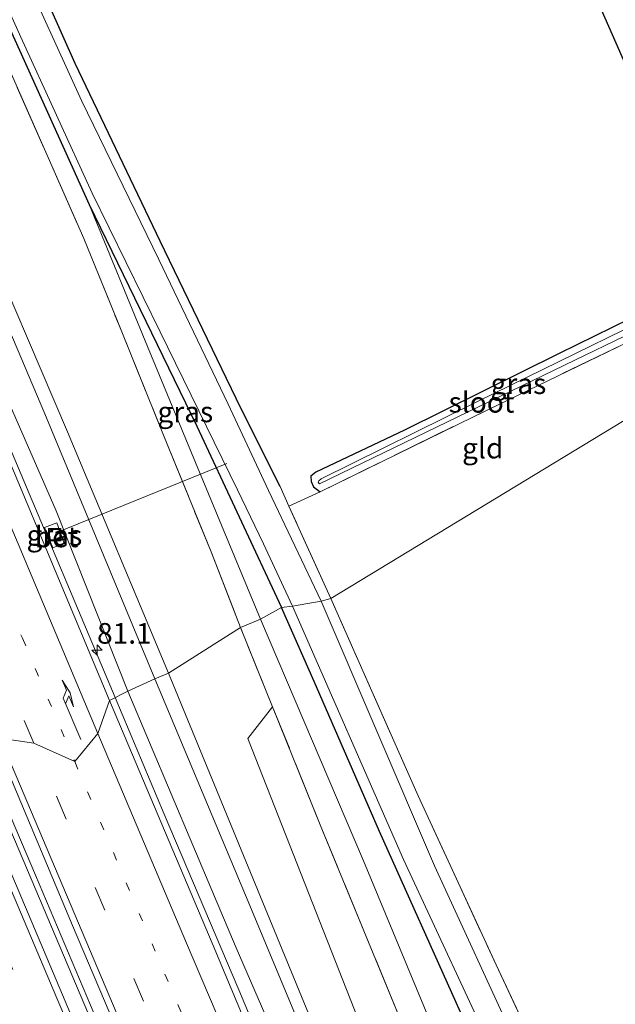
# Model space of a CAD drawing. Units: metres. Extents: x 189994 to 200000, y 406249 to 412503.
# Drawn here: x 190858 to 190930, y 408170 to 408289 of the extents above; entities that cross this region are included whole.
import ezdxf
from ezdxf.enums import TextEntityAlignment as Align

# ---------------------------------------------------------------- set-up
doc = ezdxf.new("R2010")
doc.units = ezdxf.units.M
for name, pattern in [('IE-TERREINAFSCHEIDING', [10, 8, -2]), ('VW-1-3_STREEP', [4, 1, -3]), ('VW-3-9_STREEP', [12, 3, -9])]:
    doc.linetypes.add(name, pattern=pattern)
doc.layers.get('0').update_dxf_attribs({"lineweight": 25})
for name, color, linetype, lineweight in [('B-ME-AL-OVERIG-L-B1', 7, 'Continuous', 18), ('B-ME-AM-KILOMETR-S-B1', 7, 'Continuous', 18), ('B-ME-BV-GELEIDECONSTRUCTIE-GELEIDERAIL-L-B1', 213, 'BV-GELEIDERAIL', 18), ('B-ME-GR-STRUIKEN-GV-B6', 93, 'Continuous', 18), ('B-ME-GW-KRUINLIJN-L-B1', 93, 'Continuous', 18), ('B-ME-GW-TEENLIJN-L-B1', 93, 'Continuous', 18), ('B-ME-IE-GRASLAND-GV-B6', 93, 'Continuous', 18), ('B-ME-IE-GRONDWERKLIJN-GROND_INGERICHT-GV-B6', 253, 'Continuous', 18), ('B-ME-IE-HULPGEOMETRIE-L-B1', 53, 'Continuous', 18), ('B-ME-IE-INRICHTINGSELEMENT-S-B1', 253, 'Continuous', 18), ('B-ME-IE-TERREINAFSCHEIDING-RASTERHEKWERK-L-B1', 8, 'IE-TERREINAFSCHEIDING', 18), ('B-ME-OG-WATER-GV-B6', 153, 'Continuous', 18), ('B-ME-VH-VERH_SOORT-BETON-OVERIG-GV-B6', 8, 'IE-TERREINAFSCHEIDING-NATUURLIJK-HOUTWAL', 18), ('B-ME-VH-VERH_SOORT-BITUMEN-GV-B6', 8, 'IE-TERREINAFSCHEIDING-NATUURLIJK-HOUTWAL', 18), ('B-ME-VW-MARKERING-13STREEP-045-L-B1', 255, 'VW-1-3_STREEP', 18), ('B-ME-VW-MARKERING-39STREEP-015-L-B1', 255, 'VW-3-9_STREEP', 18), ('B-ME-VW-MARKERING-PIJLRE750-S-B1', 7, 'Continuous', 18), ('B-ME-VW-MARKERING-STREEP-015-L-B1', 7, 'Continuous', 18)]:
    doc.layers.add(name, color=color, linetype=linetype, lineweight=lineweight)
doc.layers.add('B-ME-GW-INSTEEKWATERGANG-L-B1', color=10, linetype='Continuous')
doc.layers.add('B-ME-KG-KADASTRAAL-OPNAMEDTMGRENS-L-B1', color=10, linetype='Continuous')
doc.styles.add('NLCS-ISO', font='NLCS-ISO.TTF')
doc.linetypes.add('BV-GELEIDERAIL', pattern='A,10,-3,[108,NLCS.SHX,S=1,R=0,X=0,Y=0],-3', length=16)
doc.linetypes.add('IE-TERREINAFSCHEIDING-NATUURLIJK-HOUTWAL', pattern='A,7,-1.5,[67,NLCS.SHX,S=0.75,R=45,X=0,Y=0],-1.5,7,-1.5,[70,NLCS.SHX,S=0.75,R=0,X=0,Y=0],-1.5', length=20)

# ---------------------------------------------------------------- blocks, each defined once
blk = doc.blocks.new('hecto')
for p, q in [((0, 0.625), (-0.625, 0)), ((0, -0.625), (0, 0.625)), ((-0.625, 0), (0.625, 0)), ((0.625, 0), (0, -0.625))]:
    blk.add_line(p, q)
blk = doc.blocks.new('pijlr')
for p, q in [((0, 0, 0.1), (5.45, 0, 0.1)), ((5.45, -0.75, 0.1), (4.7, 0, 0.1)), ((6.2, -0.75, 0.1), (5.45, 0, 0.1)), ((4, -0.75, 0.1), (5.45, -0.75, 0.1)), ((5.7, -1.05, 0.1), (4, -0.75, 0.1)), ((7.5, -0.75, 0.1), (5.7, -1.05, 0.1)), ((7.5, -0.75, 0.1), (6.2, -0.75, 0.1))]:
    blk.add_line(p, q)
blk = doc.blocks.new('put')
for p, q in [((0.75, 0.75), (-0.75, 0.75)), ((-0.75, 0.75), (-0.75, -0.75)), ((0.75, -0.75), (0.75, 0.75)), ((-0.75, -0.75), (0.75, -0.75))]:
    blk.add_line(p, q)
blk.add_lwpolyline([(-0.625, 0.625), (0.625, 0.625), (0.625, -0.625), (-0.625, -0.625)], close=True)

msp = doc.modelspace()

# ---------------------------------------------------------------- linework, layer by layer
at = {"layer": 'B-ME-AL-OVERIG-L-B1'}
msp.add_line((190862.333, 408227.199, 15.73), (190883.165, 408235.636, 11.724), dxfattribs=at)
at = {"layer": 'B-ME-BV-GELEIDECONSTRUCTIE-GELEIDERAIL-L-B1'}
msp.add_line((190869.604, 408207.263, 16.829), (190869.6039, 408207.2632, 16.829), dxfattribs=at)
for points in [[(190869.6039, 408207.2632, 16.829), (190856.78, 408237.67, 16.657), (190842.991, 408270.749, 16.516), (190832.308, 408297.001, 16.405), (190831.1619, 408300.8126, 16.4281)], [(191003.225, 407886.189, 19.692), (191000.732, 407891.949, 19.702), (190990.726, 407915.13, 19.719), (190979.119, 407941.926, 19.559), (190967.268, 407969.006, 19.382), (190952.647, 408002.97, 19.156), (190940.151, 408032.365, 18.895), (190929.165, 408058.21, 18.563), (190924.961, 408068.456, 18.37), (190920.283, 408080.884, 18.189), (190913.713, 408098.159, 17.95), (190907.421, 408114.653, 17.752), (190898.897, 408136.694, 17.404), (190891.059, 408156.365, 17.236), (190884.602, 408171.829, 17.126), (190875.54, 408193.106, 16.979), (190869.604, 408207.263, 16.829)], [(190852.847, 408200.642, 17.116), (190873.867, 408151.109, 17.555), (190891.114, 408110.687, 17.933), (190905.318, 408077.413, 18.362), (190920.466, 408042.194, 18.866), (190937.527, 408002.497, 19.324), (190955.066, 407961.945, 19.702), (190971.322, 407924.212, 19.849), (190987.565, 407886.666, 20.014)], [(190988.327, 407886.643, 19.993), (190978.981, 407908.369, 19.933), (190964.578, 407941.627, 19.702), (190951.401, 407972.257, 19.588), (190937.387, 408004.763, 19.349), (190924.813, 408033.946, 19.017), (190912.103, 408063.609, 18.58), (190899.736, 408092.52, 18.227), (190887.783, 408120.397, 17.904), (190876.123, 408147.531, 17.58), (190867.051, 408168.886, 17.4), (190859.916, 408185.719, 17.295), (190853.406, 408200.939, 17.133)]]:
    msp.add_polyline3d(points, dxfattribs=at)
at = {"layer": 'B-ME-GR-STRUIKEN-GV-B6'}
msp.add_polyline3d([(190993.978, 407947.169, 17.072), (190990.174, 407949.311, 18.467), (190981.909, 407968.001, 18.303), (190975.571, 407975.154, 19.908), (190966.481, 407995.556, 19.408), (190954.771, 408024.221, 18.735), (190946.925, 408045.368, 18.135), (190937.443, 408068.786, 17.689), (190934.668, 408079.998, 16.635), (190934.727, 408086.64, 15.442), (190917.928, 408123.119, 16.337), (190902.269, 408160.116, 16.307), (190885.715, 408202.299, 15.471), (190888.709, 408206.118, 13.537), (190894.482, 408191.824, 13.766), (190904.231, 408168.155, 14.081), (190918.183, 408135.065, 14.072), (190930.997, 408104.784, 13.879), (190942.234, 408078.008, 13.631), (190957.037, 408043.03, 13.871), (190968.929, 408016.132, 13.951), (190980.093, 407988.793, 14.85), (190987.72, 407966.121, 15.996), (190993.978, 407947.169, 17.072)], dxfattribs=at)
at = {"layer": 'B-ME-GW-INSTEEKWATERGANG-L-B1'}
for points in [[(190787.07, 408450.482, 12.338), (190791.884, 408438.38, 12.338), (190798.148, 408423.31, 12.338), (190804.583, 408407.294, 12.338), (190812.98, 408386.753, 12.338), (190821.967, 408365.541, 12.338), (190834.942, 408337.151, 12.338), (190845.009, 408314.546, 12.338), (190856.838, 408288.237, 12.338), (190866.424, 408267.026, 12.338), (190879.503, 408240.167, 12.338), (190889.8, 408218.171, 12.379)], [(190889.621, 408232.862, 12.251), (190884.862, 408242.36, 12.309), (190875.075, 408262.602, 12.243), (190864.738, 408284.135, 12.218), (190854.899, 408306.125, 12.301), (190844.361, 408329.343, 12.342), (190835.486, 408349.034, 12.338), (190826.371, 408369.442, 12.305), (190817.11, 408391.126, 12.322), (190808.157, 408412.533, 12.334), (190798.327, 408435.991, 12.309), (190793.259, 408448.232, 12.309)], [(190942.788, 408258.422, 12.308), (190923.489, 408248.951, 12.322), (190904.725, 408239.69, 12.313), (190893.961, 408234.573, 12.313), (190893.325, 408234.092, 12.363), (190893.373, 408233.455, 12.413), (190893.675, 408232.782, 12.413), (190894.459, 408232.195, 12.334)], [(191016.317, 407921.154, 13.106), (191012.023, 407929.909, 13.362), (191005.895, 407942.998, 13.312), (191001.545, 407952.547, 13.295), (190998.755, 407959.852, 13.27), (190998.106, 407964.352, 13.173), (190998.108, 407968.782, 13.089), (190998.117, 407973.559, 13.039), (190997.331, 407978.864, 12.989), (190995.215, 407984.533, 12.946), (190991.579, 407993.126, 12.913), (190985.413, 408006.573, 12.934), (190975.521, 408028.789, 12.82), (190963.193, 408056.249, 12.753), (190949.866, 408086.673, 12.594), (190937.585, 408113.411, 12.619), (190931.253, 408127.033, 12.619), (190920.883, 408148.871, 12.531), (190911.503, 408169.095, 12.484), (190901.665, 408191.023, 12.493), (190893.747, 408209.199, 12.501), (190889.8, 408218.171, 12.379)]]:
    msp.add_polyline3d(points, dxfattribs=at)
at = {"layer": 'B-ME-GW-KRUINLIJN-L-B1'}
for points in [[(190874.415, 408209.532, 18.508), (190861.069, 408241.662, 18.272), (190849.949, 408267.82, 18.177), (190838.742, 408294.644, 18.185), (190827.374, 408323.311, 18.09), (190818.438, 408346.085, 18.14), (190811.252, 408364.162, 18.098), (190805.374, 408378.953, 18.086), (190805.096, 408380.019, 18.069), (190805.297, 408380.696, 17.945)], [(190805.851, 408380.927, 17.945), (190806.435, 408380.616, 18.049), (190806.852, 408379.898, 18.049), (190810.459, 408370.825, 18.073), (190818.911, 408348.907, 18.057), (190830.157, 408320.251, 18.082), (190841.022, 408293.082, 18.247), (190852.652, 408265.493, 18.181), (190863.811, 408239.454, 18.276), (190876.078, 408210.214, 18.388)], [(190874.415, 408209.532, 18.508), (190885.413, 408183.286, 18.723), (190897.892, 408153.405, 18.975), (190905.836, 408132.898, 19.349), (190913.302, 408113.585, 19.504), (190918.501, 408100.159, 19.769)], [(190876.078, 408210.214, 18.388), (190904.78, 408140.44, 19.08), (190916.194, 408110.132, 19.429), (190924.683, 408087.843, 19.811), (190935.288, 408060.986, 20.16), (190946.899, 408032.734, 20.441), (190960.742, 408000.576, 20.668), (190980.043, 407955.861, 21.054), (190998.763, 407912.337, 21.197), (191005.015, 407897.703, 21.067), (191006.115, 407894.888, 20.933), (191006.157, 407894.276, 20.966), (191006.055, 407893.817, 21.004), (191005.923, 407893.71, 21.025), (191005.703, 407893.68, 21.025), (191005.293, 407894.309, 21.059), (191004.806, 407895.677, 21.189)]]:
    msp.add_polyline3d(points, dxfattribs=at)
at = {"layer": 'B-ME-GW-TEENLIJN-L-B1'}
for points in [[(190871.12, 408208.045, 15.99), (190862.448, 408229.896, 15.966), (190852.068, 408253.515, 15.746), (190842.483, 408276.854, 15.779), (190832.7502, 408301.3759, 15.6869)], [(190887.236, 408216.754, 12.649), (190878.648, 408237.425, 12.587), (190873.526, 408249.805, 12.483), (190866.424, 408267.026, 12.338)], [(190887.236, 408216.754, 12.649), (190899.742, 408187.468, 12.749), (190911.507, 408159.123, 12.846), (190920.756, 408137.139, 12.93), (190928.003, 408119.4, 13.228), (190933.557, 408104.016, 13.404), (190942.234, 408078.008, 13.631)], [(190871.12, 408208.045, 15.99), (190884.293, 408176.894, 16.463), (190895.781, 408150.482, 16.547), (190897.313, 408146.417, 16.547), (190906.993, 408120.252, 16.992), (190919.48, 408087.922, 17.471), (190931.143, 408058.862, 17.899), (190942.641, 408031.805, 18.126), (190965.441, 407979.119, 18.609), (190985.937, 407931.077, 19.03), (191001.928, 407894.03, 19.227), (191003.149, 407891.733, 19.248), (191005.05, 407890.991, 19.252), (191006.991, 407890.476, 19.244)]]:
    msp.add_polyline3d(points, dxfattribs=at)
at = {"layer": 'B-ME-IE-GRASLAND-GV-B6'}
for points in [[(190871.12, 408208.045, 15.99), (190862.448, 408229.896, 15.966), (190852.068, 408253.515, 15.746), (190842.483, 408276.854, 15.779), (190832.7502, 408301.3759, 15.6869), (190829.386, 408309.852, 15.655), (190818.301, 408337.734, 15.676), (190807.156, 408365.725, 15.692), (190796.316, 408393.856, 15.738), (190783.329, 408427.992, 15.775), (190777.037, 408444.525, 15.771), (190766.543, 408471.786, 15.68)], [(190766.543, 408471.786, 15.68), (190777.037, 408444.525, 15.771), (190783.329, 408427.992, 15.775), (190796.316, 408393.856, 15.738), (190807.156, 408365.725, 15.692), (190818.301, 408337.734, 15.676), (190829.386, 408309.852, 15.655), (190832.7502, 408301.3759, 15.6869), (190842.483, 408276.854, 15.779), (190852.068, 408253.515, 15.746), (190862.448, 408229.896, 15.966), (190871.12, 408208.045, 15.99)], [(190783.257, 408457.43, 12.967), (190790.617, 408438.256, 13.038), (190801.784, 408409.436, 13.224), (190815.058, 408377.329, 13.34), (190827.7, 408348.129, 13.191), (190840.455, 408320.063, 13.361), (190853.679, 408290.369, 13.303), (190865.796, 408262.894, 13.237), (190870.317, 408251.779, 13.195), (190875.476, 408239.082, 13.319), (190881.24, 408224.914, 13.402), (190884.815, 408215.76, 13.382)], [(190887.236, 408216.754, 12.649), (190884.815, 408215.76, 13.382), (190881.24, 408224.914, 13.402), (190875.476, 408239.082, 13.319), (190870.317, 408251.779, 13.195), (190865.796, 408262.894, 13.237), (190853.679, 408290.369, 13.303), (190840.455, 408320.063, 13.361), (190827.7, 408348.129, 13.191), (190815.058, 408377.329, 13.34), (190801.784, 408409.436, 13.224), (190790.617, 408438.256, 13.038), (190783.257, 408457.43, 12.967)], [(190871.12, 408208.045, 15.99), (190868.921, 408206.911, 16.028), (190852.293, 408246.546, 15.937), (190837.886, 408281.032, 15.779), (190830.3437, 408300.2441, 15.6453), (190824.339, 408315.254, 15.6297), (190817.039, 408333.506, 15.604), (190812.012, 408346.102, 15.6072), (190807.789, 408356.704, 15.619), (190805.3826, 408362.9161, 15.6281), (190802.152, 408371.543, 15.616), (190796.4359, 408386.378, 15.633), (190792.7598, 408395.899, 15.631), (190785.345, 408415.104, 15.6523), (190780.029, 408428.905, 15.6713), (190776.047, 408439.384, 15.6639), (190771.4607, 408451.51, 15.6422)], [(190895.78, 408219.265, 12.367), (190894.589, 408218.943, 11.688), (190888.206, 408232.358, 11.688), (190883.292, 408242.826, 11.688), (190874.91, 408260.372, 11.688), (190865.527, 408279.642, 11.688), (190857.624, 408296.975, 11.688), (190850.453, 408313.035, 11.688), (190840.13, 408335.701, 11.688), (190830.186, 408357.768, 11.688), (190819.109, 408382.985, 11.688), (190810.058, 408404.431, 11.688), (190802.207, 408423.786, 11.688), (190795.331, 408440.397, 11.688), (190791.093, 408451.042, 11.688)], [(190777.355, 408450.29, 16.918), (190787.943, 408424.07, 17.03), (190799.035, 408395.069, 17.125), (190803.827, 408381.705, 17.237), (190804.685, 408382.163, 17.27), (190805.297, 408380.696, 17.945), (190805.096, 408380.019, 18.069), (190805.374, 408378.953, 18.086), (190811.252, 408364.162, 18.098), (190818.438, 408346.085, 18.14), (190827.374, 408323.311, 18.09), (190838.742, 408294.644, 18.185), (190849.949, 408267.82, 18.177), (190861.069, 408241.662, 18.272), (190874.415, 408209.532, 18.508), (190871.12, 408208.045, 15.99)], [(190884.815, 408215.76, 13.382), (190876.078, 408210.214, 18.388), (190863.811, 408239.454, 18.276), (190852.652, 408265.493, 18.181), (190841.022, 408293.082, 18.247), (190830.157, 408320.251, 18.082), (190818.911, 408348.907, 18.057), (190810.459, 408370.825, 18.073), (190806.852, 408379.898, 18.049), (190806.435, 408380.616, 18.049), (190805.851, 408380.927, 17.945), (190805.24, 408382.39, 17.27), (190806.542, 408382.866, 17.187), (190800.503, 408398.502, 17.034), (190788.379, 408427.682, 16.86), (190779.216, 408449.525, 16.798)], [(190787.07, 408450.482, 12.338), (190791.884, 408438.38, 12.338), (190798.148, 408423.31, 12.338), (190804.583, 408407.294, 12.338), (190812.98, 408386.753, 12.338), (190821.967, 408365.541, 12.338), (190834.942, 408337.151, 12.338), (190845.009, 408314.546, 12.338), (190856.838, 408288.237, 12.338), (190866.424, 408267.026, 12.338), (190873.526, 408249.805, 12.483), (190878.648, 408237.425, 12.587), (190887.236, 408216.754, 12.649)], [(190793.259, 408448.232, 12.309), (190798.327, 408435.991, 12.309), (190808.157, 408412.533, 12.334), (190817.11, 408391.126, 12.322), (190826.371, 408369.442, 12.305), (190835.486, 408349.034, 12.338), (190844.361, 408329.343, 12.342), (190854.899, 408306.125, 12.301), (190864.738, 408284.135, 12.218), (190875.075, 408262.602, 12.243), (190884.862, 408242.36, 12.309), (190889.621, 408232.862, 12.251), (190890.679, 408230.45, 12.367), (190895.78, 408219.265, 12.367)], [(190876.078, 408210.214, 18.388), (190874.415, 408209.532, 18.508), (190861.069, 408241.662, 18.272), (190849.949, 408267.82, 18.177), (190838.742, 408294.644, 18.185), (190827.374, 408323.311, 18.09), (190818.438, 408346.085, 18.14), (190811.252, 408364.162, 18.098), (190805.374, 408378.953, 18.086), (190805.096, 408380.019, 18.069), (190805.297, 408380.696, 17.945), (190805.851, 408380.927, 17.945), (190806.435, 408380.616, 18.049), (190806.852, 408379.898, 18.049), (190810.459, 408370.825, 18.073), (190818.911, 408348.907, 18.057), (190830.157, 408320.251, 18.082), (190841.022, 408293.082, 18.247), (190852.652, 408265.493, 18.181), (190863.811, 408239.454, 18.276), (190876.078, 408210.214, 18.388)], [(190822.555, 408366.587, 11.688), (190830.462, 408348.675, 11.688), (190837.629, 408332.658, 11.688), (190845.685, 408314.976, 11.688), (190858.153, 408287.328, 11.688), (190866.821, 408268.4, 11.688), (190875.067, 408251.579, 11.688), (190884.425, 408232.443, 11.688), (190887.607, 408225.882, 11.688), (190891.131, 408218.314, 11.688), (190889.8, 408218.171, 12.379), (190879.503, 408240.167, 12.338), (190866.424, 408267.026, 12.338), (190856.838, 408288.237, 12.338), (190845.009, 408314.546, 12.338), (190834.942, 408337.151, 12.338), (190821.967, 408365.541, 12.338)], [(190889.8, 408218.171, 12.379), (190887.236, 408216.754, 12.649), (190878.648, 408237.425, 12.587), (190873.526, 408249.805, 12.483), (190866.424, 408267.026, 12.338), (190879.503, 408240.167, 12.338), (190889.8, 408218.171, 12.379)], [(190942.788, 408258.422, 12.308), (190943.138, 408257.628, 11.746), (190913.569, 408243.159, 11.746), (190894.585, 408233.759, 11.746), (190894.3, 408233.542, 11.746), (190894.246, 408233.352, 11.746), (190894.304, 408233.228, 11.746), (190894.415, 408233.159, 11.746), (190925.389, 408248.176, 11.746), (190943.463, 408256.89, 11.746), (190943.747, 408256.245, 12.627), (190931.802, 408250.339, 12.508), (190914.892, 408242.186, 12.346), (190894.459, 408232.195, 12.334), (190893.675, 408232.782, 12.413), (190893.373, 408233.455, 12.413), (190893.325, 408234.092, 12.363), (190893.961, 408234.573, 12.313), (190904.725, 408239.69, 12.313), (190923.489, 408248.951, 12.322), (190942.788, 408258.422, 12.308)], [(190862.53, 408228.435, 15.867), (190861.037, 408227.852, 15.867), (190862.04, 408225.411, 15.863), (190863.399, 408225.978, 15.867), (190862.53, 408228.435, 15.867)], [(191018.285, 407928.172, 11.686), (191013.86, 407937.854, 11.686), (191006.226, 407954.026, 11.686), (191004.457, 407958.464, 11.686), (191003.994, 407961.468, 11.686), (191003.476, 407965.029, 11.686), (191003.084, 407969.483, 11.686), (191002.693, 407974.728, 11.686), (191002.019, 407979.415, 11.686), (191000.939, 407983.941, 11.686), (190998.913, 407989.024, 11.686), (190996.037, 407995.278, 11.686), (190992.274, 408003.88, 11.686), (190983.745, 408022.503, 11.686), (190966.468, 408060.382, 11.686), (190950.727, 408096.019, 11.686), (190940.309, 408118.12, 11.686), (190929.745, 408140.83, 11.686), (190918.425, 408164.94, 11.686), (190908.357, 408186.852, 11.686), (190894.589, 408218.943, 11.688), (190895.78, 408219.265, 12.367)], [(190895.78, 408219.265, 12.367), (190906.375, 408195.337, 12.552), (190915.825, 408174.842, 12.636), (190926.277, 408152.532, 12.741), (190936.121, 408131.318, 12.69), (190948.154, 408105.298, 12.682), (190962.237, 408074.183, 12.778), (190972.443, 408051.841, 12.867), (190983.759, 408027.784, 12.93), (190993.637, 408006.768, 13.005), (190998.557, 407995.868, 13.123), (191001.535, 407988.959, 13.241), (191004.346, 407982.001, 13.362), (191004.96, 407978.472, 13.232), (191005.227, 407971.087, 12.967), (191006.068, 407963.929, 13.031), (191011.742, 407950.267, 13.232), (191017.336, 407937.906, 13.308)], [(190911.507, 408159.123, 12.846), (190899.742, 408187.468, 12.749), (190887.236, 408216.754, 12.649), (190889.8, 408218.171, 12.379), (190893.747, 408209.199, 12.501), (190901.665, 408191.023, 12.493), (190911.503, 408169.095, 12.484)], [(190911.503, 408169.095, 12.484), (190901.665, 408191.023, 12.493), (190893.747, 408209.199, 12.501), (190889.8, 408218.171, 12.379), (190891.131, 408218.314, 11.688), (190904.589, 408187.603, 11.686), (190916.361, 408162.315, 11.686)], [(190887.236, 408216.754, 12.649), (190899.742, 408187.468, 12.749), (190911.507, 408159.123, 12.846), (190920.756, 408137.139, 12.93), (190928.003, 408119.4, 13.228), (190933.557, 408104.016, 13.404), (190942.234, 408078.008, 13.631), (190930.997, 408104.784, 13.879), (190918.183, 408135.065, 14.072), (190904.231, 408168.155, 14.081), (190894.482, 408191.824, 13.766), (190888.709, 408206.118, 13.537), (190884.815, 408215.76, 13.382), (190887.236, 408216.754, 12.649)], [(190904.78, 408140.44, 19.08), (190876.078, 408210.214, 18.388), (190884.815, 408215.76, 13.382), (190888.709, 408206.118, 13.537), (190885.715, 408202.299, 15.471), (190902.269, 408160.116, 16.307)], [(190895.781, 408150.482, 16.547), (190884.293, 408176.894, 16.463), (190871.12, 408208.045, 15.99), (190874.415, 408209.532, 18.508), (190885.413, 408183.286, 18.723), (190897.892, 408153.405, 18.975)], [(190897.892, 408153.405, 18.975), (190885.413, 408183.286, 18.723), (190874.415, 408209.532, 18.508), (190876.078, 408210.214, 18.388)], [(190876.078, 408210.214, 18.388), (190904.78, 408140.44, 19.08)], [(190889.29, 408158.574, 16.467), (190881.488, 408177.206, 16.337), (190868.921, 408206.911, 16.028), (190871.12, 408208.045, 15.99), (190884.293, 408176.894, 16.463), (190895.781, 408150.482, 16.547)], [(190855.06, 408201.816, 16.417), (190864.42, 408179.611, 16.53), (190878.693, 408146.046, 16.799), (190899.436, 408097.69, 17.383), (190914.299, 408063.053, 17.803), (190934.88, 408015.207, 18.42), (190953.518, 407971.78, 18.895), (190971.259, 407930.789, 19.122), (190984.57, 407899.865, 19.114), (190987.017, 407894.136, 19.156), (190988.047, 407890.98, 19.223), (190988.34, 407886.643, 19.243), (190987.736, 407886.661, 19.239), (190984.554, 407890.336, 19.21), (190983.488, 407891.658, 19.227), (190982.226, 407894.148, 19.189), (190967.987, 407926.722, 19.164), (190950.251, 407967.98, 18.908), (190930.686, 408013.186, 18.521), (190910.372, 408060.857, 17.883), (190890.623, 408107.039, 17.185), (190870.344, 408154.361, 16.69), (190851.125, 408199.729, 16.371), (190855.06, 408201.816, 16.417)]]:
    msp.add_polyline3d(points, dxfattribs=at)
at = {"layer": 'B-ME-IE-GRONDWERKLIJN-GROND_INGERICHT-GV-B6'}
for points in [[(190840.861, 408497.57, 12.306), (190880.163, 408403.186, 12.454), (190899.294, 408357.244, 12.454), (190942.788, 408258.422, 12.308), (190923.489, 408248.951, 12.322), (190904.725, 408239.69, 12.313), (190893.961, 408234.573, 12.313), (190893.325, 408234.092, 12.363), (190893.373, 408233.455, 12.413), (190893.675, 408232.782, 12.413), (190894.459, 408232.195, 12.334), (190890.679, 408230.45, 12.367), (190889.621, 408232.862, 12.251), (190884.862, 408242.36, 12.309), (190875.075, 408262.602, 12.243), (190864.738, 408284.135, 12.218), (190854.899, 408306.125, 12.301), (190844.361, 408329.343, 12.342), (190835.486, 408349.034, 12.338), (190826.371, 408369.442, 12.305), (190817.11, 408391.126, 12.322), (190808.157, 408412.533, 12.334), (190798.327, 408435.991, 12.309), (190793.259, 408448.232, 12.309)], [(190895.78, 408219.265, 12.367), (190890.679, 408230.45, 12.367), (190894.459, 408232.195, 12.334), (190914.892, 408242.186, 12.346), (190931.802, 408250.339, 12.508), (190943.747, 408256.245, 12.627), (190946.495, 408250, 12.466), (190895.78, 408219.265, 12.367)], [(190895.78, 408219.265, 12.367), (190946.495, 408250, 12.466), (191055.394, 408002.586, 13.344), (191047.068, 407998.223, 13.413), (191040.156, 407994.436, 13.392), (191030.632, 407989.385, 13.707), (191027.907, 407994.041, 13.543), (191021.652, 408004.95, 13.543), (191007.159, 407996.507, 13.543), (191005.861, 407999.293, 13.346), (190998.557, 407995.868, 13.123), (190993.637, 408006.768, 13.005), (190983.759, 408027.784, 12.93), (190972.443, 408051.841, 12.867), (190962.237, 408074.183, 12.778), (190948.154, 408105.298, 12.682), (190936.121, 408131.318, 12.69), (190926.277, 408152.532, 12.741), (190915.825, 408174.842, 12.636), (190906.375, 408195.337, 12.552), (190895.78, 408219.265, 12.367)]]:
    msp.add_polyline3d(points, dxfattribs=at)
at = {"layer": 'B-ME-IE-HULPGEOMETRIE-L-B1'}
msp.add_polyline3d([(190855.582, 408202.333, 16.334), (190859.72, 408201.721, 16.322), (190864.688, 408199.492, 16.218), (190867.496, 408202.892, 16.222), (190868.921, 408206.911, 16.028), (190871.12, 408208.045, 15.99), (190874.415, 408209.532, 18.508), (190876.078, 408210.214, 18.388), (190884.815, 408215.76, 13.382), (190887.236, 408216.754, 12.649), (190889.8, 408218.171, 12.379), (190891.131, 408218.314, 11.688), (190894.589, 408218.943, 11.688), (190895.78, 408219.265, 12.367), (190946.495, 408250, 12.466)], dxfattribs=at)
at = {"layer": 'B-ME-IE-TERREINAFSCHEIDING-RASTERHEKWERK-L-B1'}
msp.add_line((190894.459, 408232.195, 12.334), (190890.679, 408230.45, 12.367), dxfattribs=at)
for points in [[(190763.806, 408585.094, 13.082), (190762.179, 408574.169, 12.992), (190761.419, 408565.055, 12.905), (190761.454, 408555.57, 12.905), (190762.836, 408541.426, 12.926), (190765.557, 408522.369, 12.897), (190768.344, 408504.556, 12.955), (190771.473, 408491.348, 13.096), (190774.761, 408480.596, 13.059), (190778.57, 408469.92, 12.959), (190783.257, 408457.43, 12.967), (190790.617, 408438.256, 13.038), (190801.784, 408409.436, 13.224), (190815.058, 408377.329, 13.34), (190827.7, 408348.129, 13.191), (190840.455, 408320.063, 13.361), (190853.679, 408290.369, 13.303), (190865.796, 408262.894, 13.237), (190870.317, 408251.779, 13.195), (190875.476, 408239.082, 13.319), (190881.24, 408224.914, 13.402), (190884.815, 408215.76, 13.382)], [(190894.459, 408232.195, 12.334), (190914.892, 408242.186, 12.346), (190931.802, 408250.339, 12.508), (190943.747, 408256.245, 12.627)], [(190895.78, 408219.265, 12.367), (190890.679, 408230.45, 12.367), (190889.621, 408232.862, 12.251)], [(190895.78, 408219.265, 12.367), (190906.375, 408195.337, 12.552), (190915.825, 408174.842, 12.636), (190926.277, 408152.532, 12.741), (190936.121, 408131.318, 12.69), (190948.154, 408105.298, 12.682), (190962.237, 408074.183, 12.778), (190972.443, 408051.841, 12.867), (190983.759, 408027.784, 12.93), (190993.637, 408006.768, 13.005), (190998.557, 407995.868, 13.123), (191001.535, 407988.959, 13.241), (191004.346, 407982.001, 13.362), (191004.96, 407978.472, 13.232), (191005.227, 407971.087, 12.967), (191006.068, 407963.929, 13.031), (191011.742, 407950.267, 13.232), (191017.336, 407937.906, 13.308), (191020.024, 407931.836, 13.367), (191025.781, 407920.047, 13.341), (191029.825, 407912.523, 13.257), (191033.791, 407904.121, 13.173), (191036.937, 407897.361, 13.131), (191039.417, 407891.362, 13.186)], [(191012.205, 407888.784, 16.437), (191011.656, 407891.135, 17.072), (191009.595, 407898.765, 18.177), (191006.737, 407908.479, 18.588), (191000.629, 407926.824, 18.038), (190993.978, 407947.169, 17.072), (190987.72, 407966.121, 15.996), (190980.093, 407988.793, 14.85), (190968.929, 408016.132, 13.951), (190957.037, 408043.03, 13.871), (190942.234, 408078.008, 13.631), (190930.997, 408104.784, 13.879), (190918.183, 408135.065, 14.072), (190904.231, 408168.155, 14.081), (190894.482, 408191.824, 13.766), (190888.709, 408206.118, 13.537), (190884.815, 408215.76, 13.382)]]:
    msp.add_polyline3d(points, dxfattribs=at)
at = {"layer": 'B-ME-KG-KADASTRAAL-OPNAMEDTMGRENS-L-B1'}
msp.add_polyline3d([(190833.629, 408609.673, 12.194), (190816.595, 408555.843, 12.297), (190836.019, 408509.196, 12.259), (190840.861, 408497.57, 12.306), (190880.163, 408403.186, 12.454), (190899.294, 408357.244, 12.454), (190942.788, 408258.422, 12.308), (190943.138, 408257.628, 11.746), (190943.463, 408256.89, 11.746), (190943.747, 408256.245, 12.627), (190946.495, 408250, 12.466)], dxfattribs=at)
at = {"layer": 'B-ME-OG-WATER-GV-B6'}
for points in [[(190894.589, 408218.943, 11.688), (190891.131, 408218.314, 11.688), (190887.607, 408225.882, 11.688), (190884.425, 408232.443, 11.688), (190875.067, 408251.579, 11.688), (190866.821, 408268.4, 11.688), (190858.153, 408287.328, 11.688), (190845.685, 408314.976, 11.688), (190837.629, 408332.658, 11.688), (190830.462, 408348.675, 11.688), (190822.555, 408366.587, 11.688), (190815.493, 408383.073, 11.688), (190808.267, 408400.331, 11.688), (190801.113, 408417.233, 11.688), (190794.433, 408433.576, 11.688), (190789.219, 408446.885, 11.688), (190785.609, 408456.34, 11.688)], [(190791.093, 408451.042, 11.688), (190795.331, 408440.397, 11.688), (190802.207, 408423.786, 11.688), (190810.058, 408404.431, 11.688), (190819.109, 408382.985, 11.688), (190830.186, 408357.768, 11.688), (190840.13, 408335.701, 11.688), (190850.453, 408313.035, 11.688), (190857.624, 408296.975, 11.688), (190865.527, 408279.642, 11.688), (190874.91, 408260.372, 11.688), (190883.292, 408242.826, 11.688), (190888.206, 408232.358, 11.688), (190894.589, 408218.943, 11.688)], [(190943.138, 408257.628, 11.746), (190943.463, 408256.89, 11.746), (190925.389, 408248.176, 11.746), (190894.415, 408233.159, 11.746), (190894.304, 408233.228, 11.746), (190894.246, 408233.352, 11.746), (190894.3, 408233.542, 11.746), (190894.585, 408233.759, 11.746), (190913.569, 408243.159, 11.746), (190943.138, 408257.628, 11.746)], [(190916.361, 408162.315, 11.686), (190904.589, 408187.603, 11.686), (190891.131, 408218.314, 11.688), (190894.589, 408218.943, 11.688), (190908.357, 408186.852, 11.686), (190918.425, 408164.94, 11.686)]]:
    msp.add_polyline3d(points, dxfattribs=at)
at = {"layer": 'B-ME-VH-VERH_SOORT-BETON-OVERIG-GV-B6'}
msp.add_polyline3d([(190863.399, 408225.978, 15.867), (190862.04, 408225.411, 15.863), (190861.037, 408227.852, 15.867), (190862.53, 408228.435, 15.867), (190863.399, 408225.978, 15.867)], dxfattribs=at)
at = {"layer": 'B-ME-VH-VERH_SOORT-BITUMEN-GV-B6'}
for points in [[(190868.921, 408206.911, 16.028), (190867.496, 408202.892, 16.222), (190864.688, 408199.492, 16.218), (190859.72, 408201.721, 16.322), (190855.582, 408202.333, 16.334), (190855.06, 408201.816, 16.417), (190841.572, 408233.659, 16.26), (190827.111, 408267.901, 16.164), (190811.156, 408305.476, 16.028), (190795.973, 408341.684, 16.028), (190780.774, 408377.953, 16.077), (190761.478, 408424.211, 16.243), (190740.138, 408475.86, 16.636)], [(190771.4607, 408451.51, 15.6422), (190776.047, 408439.384, 15.6639), (190780.029, 408428.905, 15.6713), (190785.345, 408415.104, 15.6523), (190792.7598, 408395.899, 15.631), (190796.4359, 408386.378, 15.633), (190802.152, 408371.543, 15.616), (190805.3826, 408362.9161, 15.6281), (190807.789, 408356.704, 15.619), (190812.012, 408346.102, 15.6072), (190817.039, 408333.506, 15.604), (190824.339, 408315.254, 15.6297), (190830.3437, 408300.2441, 15.6453), (190837.886, 408281.032, 15.779), (190852.293, 408246.546, 15.937), (190868.921, 408206.911, 16.028)], [(190878.693, 408146.046, 16.799), (190864.42, 408179.611, 16.53), (190855.06, 408201.816, 16.417), (190855.582, 408202.333, 16.334), (190859.72, 408201.721, 16.322), (190864.688, 408199.492, 16.218), (190867.496, 408202.892, 16.222), (190868.921, 408206.911, 16.028)], [(190868.921, 408206.911, 16.028), (190881.488, 408177.206, 16.337), (190889.29, 408158.574, 16.467)], [(190851.125, 408199.729, 16.371), (190870.344, 408154.361, 16.69)]]:
    msp.add_polyline3d(points, dxfattribs=at)
at = {"layer": 'B-ME-VW-MARKERING-13STREEP-045-L-B1'}
for points in [[(190826.939, 408288.904, 15.866), (190844.145, 408248.036, 16.04), (190858.347, 408214.439, 16.156), (190864.688, 408199.492, 16.218)], [(190864.688, 408199.492, 16.218), (190882.488, 408157.615, 16.61), (190897.885, 408121.553, 17.017), (190910.698, 408091.563, 17.379), (190917.326, 408076.135, 17.58)]]:
    msp.add_polyline3d(points, dxfattribs=at)
at = {"layer": 'B-ME-VW-MARKERING-39STREEP-015-L-B1'}
for points in [[(190859.72, 408201.721, 16.322), (190837.367, 408254.67, 16.069), (190814.971, 408307.696, 15.895), (190792.674, 408360.714, 15.908), (190770.437, 408413.853, 16.098), (190748.207, 408467.08, 16.492), (190726.395, 408519.766, 16.943), (190722.116, 408530.223, 16.943), (190709.122, 408561.734, 17.269)], [(190995.13, 407886.436, 19.088), (190973.746, 407935.74, 18.975), (190950.758, 407988.857, 18.651), (190927.948, 408041.932, 18.08), (190904.772, 408096.005, 17.353), (190877.728, 408159.395, 16.69), (190859.72, 408201.721, 16.322)], [(190846.609, 408199.133, 16.272), (190863.67, 408158.982, 16.635), (190882.254, 408115.487, 17.097), (190900.868, 408071.913, 17.652), (190919.509, 408028.392, 18.299), (190942.874, 407974.133, 18.719), (190961.644, 407930.663, 19.046), (190980.661, 407886.877, 19.07)]]:
    msp.add_polyline3d(points, dxfattribs=at)
at = {"layer": 'B-ME-VW-MARKERING-STREEP-015-L-B1'}
for points in [[(190867.496, 408202.892, 16.222), (190846.617, 408252.459, 15.961), (190827.3478, 408298.835, 15.7471)], [(190855.582, 408202.333, 16.334), (190878.332, 408148.788, 16.824), (190903.866, 408089.088, 17.471), (190925.937, 408037.631, 18.139), (190948.701, 407984.491, 18.761), (190970.627, 407933.771, 19.08), (190985.188, 407900.27, 19.13), (190991.113, 407886.558, 19.124)], [(190999.093, 407886.315, 18.976), (190987.295, 407913.517, 18.958), (190971.179, 407950.749, 18.874), (190950.147, 407999.397, 18.488), (190931.028, 408043.888, 17.916), (190923.777, 408060.8, 17.622), (190919.212, 408072.997, 17.555), (190911.351, 408093.567, 17.299), (190900.49, 408122.193, 16.958), (190891.568, 408145.475, 16.639), (190886.378, 408158.388, 16.517), (190878.239, 408177.469, 16.37), (190867.496, 408202.892, 16.222)], [(190984.636, 407886.756, 19.192), (190971.896, 407916.118, 19.143), (190948.508, 407970.119, 18.912), (190924.405, 408026.108, 18.357), (190899.372, 408084.419, 17.559), (190874.641, 408142.405, 16.933), (190862.538, 408170.816, 16.635), (190850.272, 408199.701, 16.396)]]:
    msp.add_polyline3d(points, dxfattribs=at)

# ---------------------------------------------------------------- block references
at = {"layer": 'B-ME-AM-KILOMETR-S-B1', "rotation": 90}
msp.add_blockref('hecto', (190867.399, 408213.004, 16.131), dxfattribs=at)
at = {"layer": 'B-ME-IE-INRICHTINGSELEMENT-S-B1', "rotation": 90}
msp.add_blockref('put', (190862.24, 408227.019, 15.825), dxfattribs=at)
at = {"layer": 'B-ME-VW-MARKERING-PIJLRE750-S-B1', "rotation": 113.1000000000001}
msp.add_blockref('pijlr', (190865.421, 408202.163, 16.177), dxfattribs=at)

# ---------------------------------------------------------------- texts
at = {"layer": 'B-ME-AM-KILOMETR-S-B1', "ltscale": 0.2, "style": 'NLCS-ISO'}
msp.add_text('81.1', height=2.5, dxfattribs=at).set_placement((190867.399, 408213.004, 16.131), align=Align.BOTTOM_LEFT)
at = {"layer": 'B-ME-IE-GRASLAND-GV-B6', "ltscale": 0.2, "style": 'NLCS-ISO'}
for p in [(190918.536, 408245.3085), (190878.112, 408241.89), (190862.218, 408226.923)]:
    msp.add_text('gras', height=2.5, dxfattribs=at).set_placement(p, align=Align.MIDDLE_CENTER)
at = {"layer": 'B-ME-IE-GRONDWERKLIJN-GROND_INGERICHT-GV-B6', "ltscale": 0.2, "style": 'NLCS-ISO'}
msp.add_text('gld', height=2.5, dxfattribs=at).set_placement((190914.2042, 408237.4931), align=Align.MIDDLE_CENTER)
at = {"layer": 'B-ME-OG-WATER-GV-B6', "ltscale": 0.2, "style": 'NLCS-ISO'}
msp.add_text('sloot', height=2.5, dxfattribs=at).set_placement((190914.0547, 408243.0521), align=Align.MIDDLE_CENTER)
at = {"layer": 'B-ME-VH-VERH_SOORT-BETON-OVERIG-GV-B6', "ltscale": 0.2, "style": 'NLCS-ISO'}
msp.add_text('bet', height=2.5, dxfattribs=at).set_placement((190862.481, 408226.7308), align=Align.MIDDLE_CENTER)

doc.saveas('drawing.dxf')
